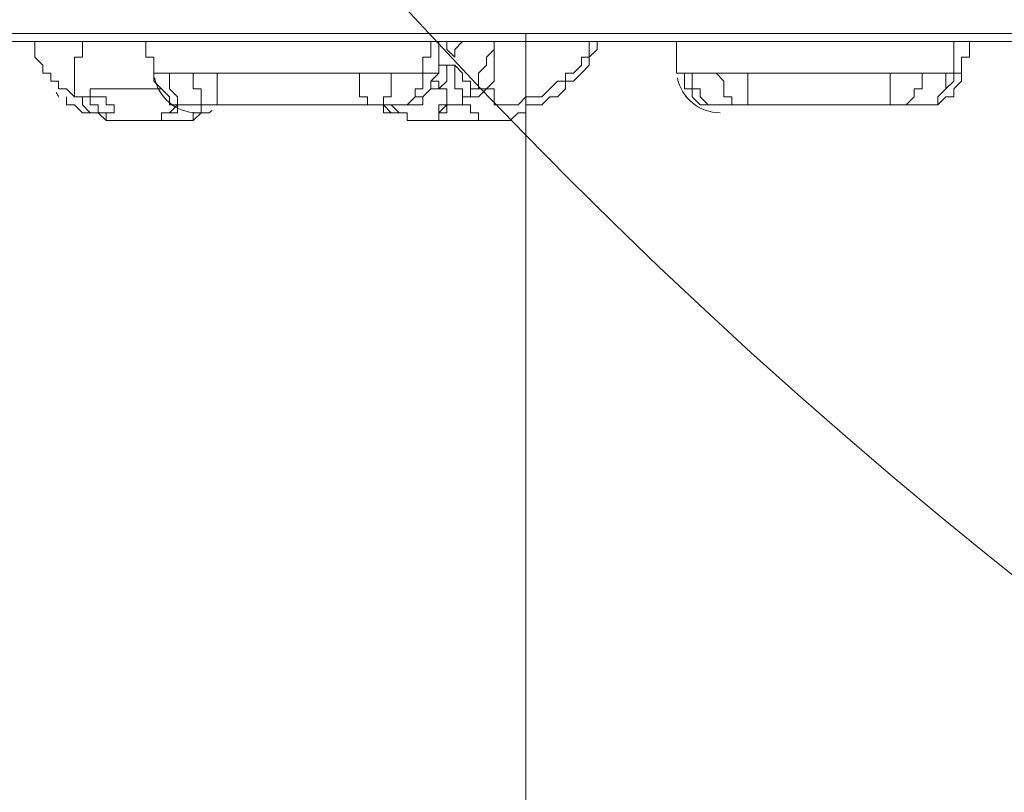
# Model space of a CAD drawing. Units: millimetres. Extents: x -4107 to 11667, y -10155 to 657.
# Drawn here: x 6499 to 6894, y -5072 to -4762 of the extents above; entities that cross this region are included whole.
import ezdxf

# ---------------------------------------------------------------- set-up
doc = ezdxf.new("R2010")
doc.units = ezdxf.units.MM
doc.header["$MEASUREMENT"] = 0
doc.layers.add('Background', color=7, linetype='Continuous', lineweight=0)

msp = doc.modelspace()

# ---------------------------------------------------------------- linework, layer by layer
at = {"layer": 'Background', "color": 7, "lineweight": 9}
for p, q in [((6299.13, -4771.02), (7270.68, -4771.02)), ((6667.43, -4780.55), (6670.6, -4780.55)), ((6667.43, -4780.55), (6667.43, -4780.55)), ((6553.13, -4783.72), (6553.13, -4783.72)), ((6661.08, -4783.72), (6667.43, -4783.72)), ((6765.85, -4783.72), (6765.85, -4783.72)), ((6873.8, -4783.72), (6876.98, -4783.72)), ((6521.38, -4793.25), (6521.38, -4793.25)), ((6572.18, -4796.42), (6572.18, -4799.6)), ((6632.5, -4796.42), (6642.03, -4796.42)), ((6635.68, -4796.42), (6642.03, -4796.42)), ((6638.85, -4796.42), (6638.85, -4796.42)), ((6642.03, -4796.42), (6642.03, -4796.42)), ((6642.03, -4796.42), (6642.03, -4796.42)), ((6642.03, -4796.42), (6642.03, -4796.42)), ((6642.03, -4796.42), (6642.03, -4796.42)), ((6645.2, -4796.42), (6648.38, -4799.6)), ((6648.38, -4796.42), (6651.55, -4799.6)), ((6845.23, -4796.42), (6854.75, -4796.42)), ((6845.23, -4796.42), (6854.75, -4796.42)), ((6848.4, -4796.42), (6848.4, -4796.42)), ((6851.58, -4796.42), (6851.58, -4796.42)), ((6854.75, -4796.42), (6854.75, -4796.42)), ((6854.75, -4796.42), (6854.75, -4796.42)), ((6530.9, -4799.6), (6530.9, -4799.6)), ((6540.43, -4802.77), (6556.3, -4802.77)), ((6556.3, -4802.77), (6562.65, -4802.77)), ((6562.65, -4802.77), (6565.83, -4802.77)), ((6654.73, -4802.77), (6654.73, -4802.77)), ((6664.25, -4802.77), (6670.6, -4802.77)), ((6680.13, -4802.77), (6686.48, -4802.77)), ((6683.3, -4802.77), (6683.3, -4802.77))]:
    msp.add_line(p, q, dxfattribs=at)
for points in [[(6289.6, -4767.85), (6299.13, -4767.85), (7213.53, -4767.85)], [(6289.6, -4767.85), (6299.13, -4767.85), (7213.53, -4767.85)], [(6289.6, -4767.85), (6299.13, -4767.85), (7213.53, -4767.85)], [(6515.03, -4790.07), (6515.03, -4790.07), (6515.03, -4786.9), (6511.85, -4786.9), (6511.85, -4783.72), (6508.68, -4783.72), (6508.68, -4780.55), (6505.5, -4777.37), (6505.5, -4774.2), (6505.5, -4771.02)], [(6521.38, -4793.25), (6521.38, -4790.07), (6521.38, -4786.9), (6521.38, -4783.72), (6521.38, -4780.55), (6521.38, -4777.37), (6524.55, -4777.37), (6524.55, -4774.2), (6524.55, -4771.02)], [(6549.95, -4771.02), (6549.95, -4774.2), (6549.95, -4777.37), (6553.13, -4777.37), (6553.13, -4780.55), (6553.13, -4783.72)], [(6664.25, -4771.02), (6664.25, -4774.2), (6664.25, -4777.37), (6661.08, -4777.37), (6661.08, -4780.55), (6661.08, -4783.72)], [(6667.43, -4771.02), (6667.43, -4774.2), (6667.43, -4777.37), (6667.43, -4780.55), (6667.43, -4783.72)], [(6667.43, -4780.55), (6670.6, -4780.55), (6673.78, -4780.55), (6676.95, -4783.72), (6676.95, -4786.9), (6680.13, -4786.9), (6680.13, -4790.07), (6683.3, -4790.07), (6686.48, -4790.07), (6689.65, -4786.9), (6689.65, -4783.72), (6689.65, -4780.55), (6689.65, -4777.37), (6689.65, -4774.2), (6689.65, -4771.02), (6689.65, -4774.2), (6686.48, -4777.37), (6686.48, -4780.55), (6683.3, -4783.72), (6683.3, -4786.9), (6683.3, -4790.07), (6680.13, -4790.07), (6680.13, -4793.25), (6676.95, -4793.25)], [(6670.6, -4771.02), (6670.6, -4774.2), (6673.78, -4777.37), (6673.78, -4774.2), (6676.95, -4771.02)], [(6727.75, -4771.02), (6727.75, -4774.2), (6727.75, -4777.37), (6724.58, -4777.37), (6724.58, -4780.55), (6721.4, -4783.72), (6718.23, -4783.72), (6718.23, -4786.9), (6715.05, -4786.9), (6711.88, -4790.07), (6708.7, -4793.25), (6705.53, -4793.25), (6702.35, -4793.25), (6699.18, -4796.42), (6696, -4796.42), (6692.83, -4796.42), (6689.65, -4796.42), (6689.65, -4793.25), (6689.65, -4790.07), (6686.48, -4790.07), (6683.3, -4793.25), (6680.13, -4793.25), (6676.95, -4793.25), (6676.95, -4796.42), (6680.13, -4796.42)], [(6730.93, -4771.02), (6730.93, -4774.2), (6727.75, -4777.37), (6727.75, -4780.55), (6724.58, -4783.72), (6721.4, -4786.9), (6718.23, -4786.9), (6718.23, -4790.07), (6715.05, -4793.25), (6711.88, -4793.25), (6708.7, -4796.42), (6705.53, -4796.42), (6702.35, -4796.42), (6702.35, -4799.6), (6699.18, -4799.6), (6696, -4802.77), (6692.83, -4802.77), (6689.65, -4802.77), (6686.48, -4802.77)], [(6762.68, -4771.02), (6762.68, -4774.2), (6762.68, -4777.37), (6762.68, -4780.55), (6762.68, -4783.72), (6765.85, -4783.72)], [(6873.8, -4771.02), (6873.8, -4774.2), (6873.8, -4777.37), (6873.8, -4780.55), (6873.8, -4783.72), (6870.63, -4783.72)], [(6880.15, -4771.02), (6880.15, -4774.2), (6880.15, -4777.37), (6876.98, -4777.37), (6876.98, -4780.55), (6876.98, -4783.72)], [(6667.43, -4790.07), (6670.6, -4786.9), (6670.6, -4783.72), (6670.6, -4780.55), (6673.78, -4780.55), (6673.78, -4783.72), (6673.78, -4786.9), (6673.78, -4790.07), (6676.95, -4790.07), (6676.95, -4793.25)], [(6578.53, -4796.42), (6578.53, -4796.42), (6575.35, -4796.42), (6572.18, -4796.42), (6572.18, -4793.25), (6572.18, -4790.07), (6569, -4790.07), (6569, -4786.9), (6569, -4783.72), (6565.83, -4783.72), (6562.65, -4783.72), (6559.48, -4783.72), (6559.48, -4786.9), (6559.48, -4790.07), (6562.65, -4793.25), (6562.65, -4796.42), (6565.83, -4796.42), (6569, -4796.42), (6565.83, -4796.42), (6562.65, -4796.42), (6559.48, -4796.42), (6559.48, -4793.25), (6556.3, -4790.07), (6553.13, -4786.9), (6553.13, -4783.72)], [(6559.48, -4783.72), (6556.3, -4783.72), (6553.13, -4783.72)], [(6578.53, -4783.72), (6578.53, -4783.72), (6575.35, -4783.72), (6572.18, -4783.72), (6569, -4783.72)], [(6638.85, -4796.42), (6638.85, -4796.42), (6638.85, -4793.25), (6635.68, -4793.25), (6635.68, -4790.07), (6635.68, -4786.9), (6635.68, -4783.72), (6632.5, -4783.72), (6629.33, -4783.72), (6626.15, -4783.72), (6622.98, -4783.72), (6619.8, -4783.72), (6616.63, -4783.72), (6613.45, -4783.72), (6610.28, -4783.72), (6607.1, -4783.72), (6603.93, -4783.72), (6600.75, -4783.72), (6597.58, -4783.72), (6594.4, -4783.72), (6591.23, -4783.72), (6588.05, -4783.72), (6584.88, -4783.72), (6581.7, -4783.72), (6578.53, -4783.72), (6578.53, -4786.9), (6578.53, -4790.07), (6578.53, -4793.25), (6578.53, -4796.42)], [(6635.68, -4783.72), (6638.85, -4783.72), (6642.03, -4783.72), (6645.2, -4783.72), (6648.38, -4783.72), (6648.38, -4786.9), (6648.38, -4790.07), (6648.38, -4793.25), (6645.2, -4793.25), (6645.2, -4796.42), (6642.03, -4796.42)], [(6661.08, -4783.72), (6661.08, -4783.72), (6661.08, -4786.9), (6661.08, -4790.07), (6657.9, -4790.07), (6657.9, -4793.25), (6654.73, -4796.42), (6651.55, -4796.42), (6648.38, -4796.42), (6645.2, -4796.42), (6648.38, -4796.42), (6651.55, -4796.42), (6654.73, -4796.42), (6657.9, -4793.25), (6657.9, -4790.07), (6661.08, -4790.07), (6661.08, -4786.9), (6661.08, -4783.72), (6657.9, -4783.72), (6654.73, -4783.72), (6651.55, -4783.72), (6648.38, -4783.72)], [(6667.43, -4783.72), (6664.25, -4786.9), (6664.25, -4790.07), (6661.08, -4793.25), (6657.9, -4793.25), (6654.73, -4796.42), (6651.55, -4796.42), (6648.38, -4796.42)], [(6664.25, -4786.9), (6667.43, -4786.9), (6667.43, -4790.07)], [(6791.25, -4796.42), (6791.25, -4796.42), (6788.08, -4796.42), (6784.9, -4796.42), (6784.9, -4793.25), (6781.73, -4793.25), (6781.73, -4790.07), (6781.73, -4786.9), (6778.55, -4783.72), (6775.38, -4783.72), (6772.2, -4783.72), (6769.03, -4783.72), (6769.03, -4786.9), (6769.03, -4790.07), (6772.2, -4790.07), (6772.2, -4793.25), (6775.38, -4796.42), (6778.55, -4796.42), (6781.73, -4796.42), (6778.55, -4796.42), (6775.38, -4796.42), (6772.2, -4796.42), (6769.03, -4793.25), (6769.03, -4790.07), (6765.85, -4790.07), (6765.85, -4786.9), (6765.85, -4783.72)], [(6769.03, -4783.72), (6769.03, -4783.72), (6765.85, -4783.72)], [(6791.25, -4783.72), (6788.08, -4783.72), (6784.9, -4783.72), (6781.73, -4783.72), (6778.55, -4783.72)], [(6848.4, -4796.42), (6848.4, -4796.42), (6848.4, -4793.25), (6848.4, -4790.07), (6848.4, -4786.9), (6848.4, -4783.72), (6845.23, -4783.72), (6842.05, -4783.72), (6838.88, -4783.72), (6835.7, -4783.72), (6832.53, -4783.72), (6829.35, -4783.72), (6826.18, -4783.72), (6823, -4783.72), (6819.83, -4783.72), (6816.65, -4783.72), (6813.48, -4783.72), (6810.3, -4783.72), (6807.13, -4783.72), (6803.95, -4783.72), (6800.78, -4783.72), (6797.6, -4783.72), (6794.43, -4783.72), (6791.25, -4783.72), (6791.25, -4786.9), (6791.25, -4790.07), (6791.25, -4793.25), (6791.25, -4796.42)], [(6848.4, -4783.72), (6848.4, -4783.72), (6851.58, -4783.72), (6854.75, -4783.72), (6857.93, -4783.72), (6861.1, -4783.72), (6861.1, -4786.9), (6861.1, -4790.07), (6857.93, -4790.07), (6857.93, -4793.25), (6854.75, -4796.42), (6851.58, -4796.42)], [(6870.63, -4783.72), (6873.8, -4783.72), (6873.8, -4786.9), (6870.63, -4790.07), (6867.45, -4793.25), (6867.45, -4796.42), (6864.28, -4796.42), (6861.1, -4796.42), (6857.93, -4796.42), (6861.1, -4796.42), (6864.28, -4796.42), (6867.45, -4796.42), (6867.45, -4793.25), (6870.63, -4790.07), (6870.63, -4786.9), (6870.63, -4783.72), (6867.45, -4783.72), (6864.28, -4783.72), (6861.1, -4783.72)], [(6876.98, -4783.72), (6876.98, -4786.9), (6873.8, -4790.07), (6873.8, -4793.25), (6870.63, -4793.25), (6867.45, -4796.42), (6864.28, -4796.42), (6861.1, -4796.42), (6857.93, -4796.42)], [(6521.38, -4793.25), (6521.38, -4793.25), (6518.2, -4790.07), (6515.03, -4790.07)], [(6556.3, -4790.07), (6553.13, -4790.07), (6549.95, -4790.07), (6546.78, -4790.07), (6543.6, -4790.07), (6540.43, -4790.07), (6537.25, -4790.07), (6534.08, -4790.07), (6530.9, -4790.07), (6527.73, -4790.07), (6527.73, -4793.25), (6524.55, -4793.25), (6521.38, -4793.25), (6524.55, -4793.25), (6524.55, -4796.42), (6527.73, -4799.6), (6530.9, -4799.6), (6534.08, -4799.6), (6534.08, -4802.77), (6537.25, -4802.77), (6540.43, -4802.77)], [(6667.43, -4799.6), (6667.43, -4796.42), (6670.6, -4796.42), (6670.6, -4793.25), (6670.6, -4790.07), (6667.43, -4790.07), (6664.25, -4790.07)], [(6530.9, -4799.6), (6527.73, -4799.6), (6524.55, -4799.6), (6521.38, -4796.42), (6518.2, -4796.42), (6518.2, -4793.25)], [(6518.2, -4793.25), (6518.2, -4793.25), (6518.2, -4796.42), (6521.38, -4796.42), (6524.55, -4799.6), (6527.73, -4799.6), (6530.9, -4799.6), (6534.08, -4802.77), (6537.25, -4802.77), (6540.43, -4802.77)], [(6534.08, -4796.42), (6534.08, -4796.42), (6537.25, -4796.42), (6537.25, -4799.6), (6534.08, -4799.6), (6530.9, -4799.6), (6530.9, -4796.42), (6527.73, -4796.42), (6527.73, -4793.25), (6530.9, -4793.25), (6534.08, -4793.25), (6534.08, -4796.42)], [(6661.08, -4793.25), (6661.08, -4793.25), (6661.08, -4796.42), (6657.9, -4796.42), (6654.73, -4796.42), (6651.55, -4796.42)], [(6559.48, -4799.6), (6559.48, -4799.6), (6562.65, -4799.6), (6562.65, -4796.42)], [(6562.65, -4796.42), (6562.65, -4796.42), (6559.48, -4799.6)], [(6569, -4796.42), (6569, -4796.42), (6578.53, -4796.42), (6632.5, -4796.42)], [(6572.18, -4799.6), (6572.18, -4799.6), (6572.18, -4796.42)], [(6638.85, -4796.42), (6638.85, -4796.42), (6635.68, -4796.42), (6632.5, -4796.42)], [(6632.5, -4796.42), (6632.5, -4796.42), (6635.68, -4796.42), (6638.85, -4796.42), (6642.03, -4796.42)], [(6642.03, -4796.42), (6642.03, -4796.42), (6638.85, -4796.42)], [(6642.03, -4796.42), (6642.03, -4796.42), (6645.2, -4796.42), (6642.03, -4796.42)], [(6645.2, -4796.42), (6645.2, -4796.42), (6642.03, -4796.42)], [(6651.55, -4799.6), (6651.55, -4799.6), (6654.73, -4799.6), (6654.73, -4802.77), (6654.73, -4799.6), (6651.55, -4799.6), (6648.38, -4799.6), (6645.2, -4799.6), (6645.2, -4796.42)], [(6645.2, -4796.42), (6645.2, -4799.6), (6648.38, -4799.6)], [(6654.73, -4802.77), (6654.73, -4802.77), (6654.73, -4799.6), (6651.55, -4799.6), (6648.38, -4796.42)], [(6676.95, -4802.77), (6673.78, -4802.77), (6670.6, -4802.77), (6667.43, -4802.77), (6667.43, -4799.6), (6670.6, -4799.6), (6670.6, -4796.42), (6673.78, -4796.42)], [(6680.13, -4796.42), (6676.95, -4796.42), (6673.78, -4796.42), (6670.6, -4796.42), (6667.43, -4799.6)], [(6673.78, -4796.42), (6673.78, -4796.42), (6676.95, -4796.42)], [(6676.95, -4796.42), (6680.13, -4796.42), (6680.13, -4799.6), (6683.3, -4799.6)], [(6683.3, -4799.6), (6683.3, -4799.6), (6680.13, -4799.6), (6680.13, -4796.42)], [(6778.55, -4796.42), (6781.73, -4796.42), (6791.25, -4796.42), (6845.23, -4796.42)], [(6848.4, -4796.42), (6848.4, -4796.42), (6845.23, -4796.42)], [(6845.23, -4796.42), (6845.23, -4796.42), (6848.4, -4796.42), (6851.58, -4796.42)], [(6851.58, -4796.42), (6851.58, -4796.42), (6848.4, -4796.42)], [(6854.75, -4796.42), (6854.75, -4796.42), (6851.58, -4796.42)], [(6851.58, -4796.42), (6851.58, -4796.42), (6854.75, -4796.42)], [(6857.93, -4796.42), (6857.93, -4796.42), (6854.75, -4796.42)], [(6556.3, -4802.77), (6556.3, -4802.77), (6556.3, -4799.6), (6559.48, -4799.6)], [(6572.18, -4799.6), (6569, -4799.6), (6569, -4802.77), (6565.83, -4802.77), (6562.65, -4802.77)], [(6575.35, -4799.6), (6575.35, -4799.6), (6572.18, -4799.6), (6569, -4802.77), (6565.83, -4802.77)], [(6565.83, -4802.77), (6565.83, -4802.77), (6569, -4802.77), (6572.18, -4799.6), (6575.35, -4799.6)], [(6664.25, -4802.77), (6661.08, -4802.77), (6657.9, -4802.77), (6654.73, -4802.77), (6654.73, -4799.6), (6651.55, -4799.6), (6648.38, -4799.6)], [(6664.25, -4802.77), (6664.25, -4802.77), (6667.43, -4802.77)], [(6667.43, -4799.6), (6667.43, -4799.6), (6667.43, -4802.77)], [(6667.43, -4802.77), (6667.43, -4802.77), (6670.6, -4802.77)], [(6680.13, -4802.77), (6676.95, -4802.77), (6673.78, -4802.77), (6670.6, -4802.77)], [(6683.3, -4799.6), (6683.3, -4799.6), (6683.3, -4802.77), (6680.13, -4802.77), (6676.95, -4802.77)], [(6680.13, -4802.77), (6680.13, -4802.77), (6683.3, -4802.77)], [(6683.3, -4802.77), (6683.3, -4802.77), (6686.48, -4802.77)]]:
    msp.add_lwpolyline(points, dxfattribs=at)
at = {"layer": 'Background', "color": 1, "lineweight": 9}
msp.add_open_spline([(9416.83, -1624.24), (9121.33, -1326.59), (8716.39, -1138.1), (8267.42, -1123.28), (7919.52, -684.28), (7382.01, -402.46), (6778.31, -402.46), (5852.44, -402.46), (5082.1, -1065), (4913.47, -1941.68), (4788.17, -1684.88), (4590.15, -1464.81), (4337.01, -1312.98), (4337.01, -1312.98), (4321.13, -1303.45), (4321.13, -1303.45), (4234.59, -1251.55), (4143.88, -1208.97), (4050.35, -1175.85), (3910.37, -1094.33), (3755.27, -1034.49), (3589.19, -1001.33), (3589.19, -1001.33), (3573.3, -998.16), (3573.3, -998.16), (3476.05, -978.75), (3377.74, -969.16), (3279.71, -969.16), (3048.46, -969.16), (2818.9, -1022.64), (2609.63, -1127.13), (2609.63, -1127.13), (2596.93, -1133.47), (2596.93, -1133.47), (2388.52, -1237.55), (2211.56, -1386.19), (2075.26, -1564.56), (2017.1, -1610.12), (1962.07, -1660.17), (1910.65, -1714.52), (1763.85, -1869.7), (1653.68, -2052.72), (1584.59, -2250.27), (1584.59, -2250.27), (1584.24, -2250.27), (1584.24, -2250.27), (1347.57, -2250.27), (1123.88, -2305.38), (924.86, -2403.08), (820.91, -2364.84), (712.51, -2334.98), (600.29, -2314.57), (567.98, -2308.69), (535.7, -2303.91), (503.45, -2299.69), (472.07, -2283.34), (440.31, -2267.47), (407.74, -2252.7), (369.44, -2235.3), (330.75, -2219.69), (291.89, -2204.96), (219.87, -2142.75), (142.79, -2084.91), (60.2, -2032.69), (-123.33, -1916.59), (-319.81, -1835.32), (-521.13, -1786.9), (-695.53, -1671.13), (-891.19, -1581.81), (-1103.89, -1526.42), (-2013.93, -1289.64), (-2956.34, -1739.46), (-3344.52, -2596.05), (-3508.16, -2957.19), (-3540.46, -3344.39), (-3461.68, -3704.04), (-3441.89, -3834.44), (-3407.68, -3964.67), (-3356.99, -4092.52), (-3130.65, -4663.33), (-2656.39, -5072.05), (-2094.5, -5226.03), (-2063.7, -5248.12), (-2032.39, -5269.72), (-2000, -5290.2), (-1887.69, -5361.22), (-1770.41, -5419.16), (-1650.11, -5464.75), (-1513.07, -5583.21), (-1357.68, -5684.21), (-1185.6, -5762.27), (-1007.89, -5842.94), (-823.54, -5893.94), (-638.24, -5918.19), (-469.44, -6006.45), (-285.27, -6071.04), (-89.47, -6106.67), (26.73, -6127.83), (142.71, -6138.06), (257.33, -6138.06), (281.77, -6138.06), (306.15, -6137.58), (330.46, -6136.65), (216.81, -6218.62), (113.33, -6313.8), (22.06, -6419.81), (22.06, -6419.81), (-1246.11, -6756.44), (-1246.11, -6756.44), (-1254.1, -6758.45), (-1262.02, -6760.64), (-1269.97, -6762.77), (-1269.97, -6762.77), (-1294.52, -6769.29), (-1294.52, -6769.29), (-1294.52, -6769.29), (-1294.26, -6769.67), (-1294.26, -6769.67), (-1920.89, -6949.65), (-2379.55, -7526.64), (-2379.55, -8211.14), (-2379.55, -8873.45), (-1950.11, -9435.11), (-1354.62, -9633.88), (-1354.62, -9633.88), (-1354.57, -9634.11), (-1354.57, -9634.11), (-1354.57, -9634.11), (-1350.32, -9635.33), (-1350.32, -9635.33), (-1314.05, -9647.32), (-1277.23, -9658.05), (-1239.8, -9667.29), (-1239.8, -9667.29), (18.35, -10031.02), (18.35, -10031.02), (62.78, -10045.75), (107.99, -10058.72), (153.81, -10070.18), (153.81, -10070.18), (165.99, -10073.7), (165.99, -10073.7), (165.99, -10073.7), (165.73, -10073.17), (165.73, -10073.17), (310.07, -10108.28), (460.71, -10127.3), (615.88, -10127.3), (1068.75, -10127.3), (1484.38, -9968.56), (1810.83, -9704.08), (1810.83, -9704.08), (4309.18, -9704.08), (4309.18, -9704.08), (5224.04, -9704.08), (5976.67, -9009.97), (6069.44, -8119.66), (6154.63, -8290.85), (6270.9, -8443.82), (6411.96, -8570.11), (6411.96, -8570.11), (6411.96, -9152.41), (6411.96, -9152.41), (6411.96, -9704.7), (6859.68, -10152.42), (7411.97, -10152.42), (7411.97, -10152.42), (7996.15, -10152.42), (7996.15, -10152.42), (8548.44, -10152.42), (8996.16, -9704.7), (8996.16, -9152.41), (8996.16, -9152.41), (8996.16, -8570.11), (8996.16, -8570.11), (9302.94, -8295.45), (9496.15, -7896.54), (9496.15, -7452.36), (9496.15, -7452.36), (9496.15, -6153.78), (9496.15, -6153.78), (9873.71, -5806.54), (10110.48, -5308.56), (10110.48, -4755.14), (10110.48, -4755.14), (10110.48, -4222.75), (10110.48, -4222.75), (10235.31, -3954.09), (10305.45, -3654.86), (10305.45, -3339.1), (10305.45, -2630.63), (9954.25, -2004.57), (9416.83, -1624.24)], degree=3, knots=[0, 0, 0, 0, 1, 1, 1, 2, 2, 2, 3, 3, 3, 4, 4, 4, 5, 5, 5, 6, 6, 6, 7, 7, 7, 8, 8, 8, 9, 9, 9, 10, 10, 10, 11, 11, 11, 12, 12, 12, 13, 13, 13, 14, 14, 14, 15, 15, 15, 16, 16, 16, 17, 17, 17, 18, 18, 18, 19, 19, 19, 20, 20, 20, 21, 21, 21, 22, 22, 22, 23, 23, 23, 24, 24, 24, 25, 25, 25, 26, 26, 26, 27, 27, 27, 28, 28, 28, 29, 29, 29, 30, 30, 30, 31, 31, 31, 32, 32, 32, 33, 33, 33, 34, 34, 34, 35, 35, 35, 36, 36, 36, 37, 37, 37, 38, 38, 38, 39, 39, 39, 40, 40, 40, 41, 41, 41, 42, 42, 42, 43, 43, 43, 44, 44, 44, 45, 45, 45, 46, 46, 46, 47, 47, 47, 48, 48, 48, 49, 49, 49, 50, 50, 50, 51, 51, 51, 52, 52, 52, 53, 53, 53, 54, 54, 54, 55, 55, 55, 56, 56, 56, 57, 57, 57, 58, 58, 58, 59, 59, 59, 60, 60, 60, 61, 61, 61, 62, 62, 62, 63, 63, 63, 64, 64, 64, 64], dxfattribs=at)
at = {"layer": 'Background', "color": 253, "lineweight": 9}
msp.add_open_spline([(10108.89, -4227.54), (9774.69, -4944.4), (9047.63, -5441.23), (8204.54, -5441.23), (7044.74, -5441.23), (6104.54, -4501.03), (6104.54, -3341.23), (6104.54, -2181.44), (7044.74, -1241.23), (8204.54, -1241.23), (8654.95, -1241.23), (9072.24, -1383.03), (9414.2, -1624.42)], degree=3, knots=[0, 0, 0, 0, 1, 1, 1, 2, 2, 2, 3, 3, 3, 4, 4, 4, 4], dxfattribs=at)
at = {"layer": 'Background', "color": 140, "lineweight": 9}
msp.add_open_spline([(8702.34, -4767.85), (8702.34, -4767.85), (8702.34, -8772.48), (8702.34, -8772.48), (8702.34, -9324.73), (8254.62, -9772.45), (7702.33, -9772.45), (7150.05, -9772.45), (6702.33, -9324.73), (6702.33, -8772.48), (6702.33, -8772.48), (6702.33, -4767.85), (6702.33, -4767.85), (6702.33, -4767.85), (8702.34, -4767.85), (8702.34, -4767.85)], degree=3, knots=[0, 0, 0, 0, 1, 1, 1, 2, 2, 2, 3, 3, 3, 4, 4, 4, 5, 5, 5, 5], dxfattribs=at)
at = {"layer": 'Background', "color": 7, "lineweight": 9}
for points in [[(6553.48, -4785.62), (6555.13, -4793.75), (6562.29, -4799.6), (6570.59, -4799.6)], [(6763.03, -4785.62), (6764.68, -4793.75), (6771.84, -4799.6), (6780.14, -4799.6)], [(6514.06, -4791.43), (6514.39, -4792.08), (6514.76, -4792.72), (6515.16, -4793.34)], [(6575.03, -4799.73), (6575.58, -4799.39), (6576.11, -4799.03), (6576.62, -4798.64)]]:
    msp.add_open_spline(points, degree=3, dxfattribs=at)

doc.saveas('drawing.dxf')
